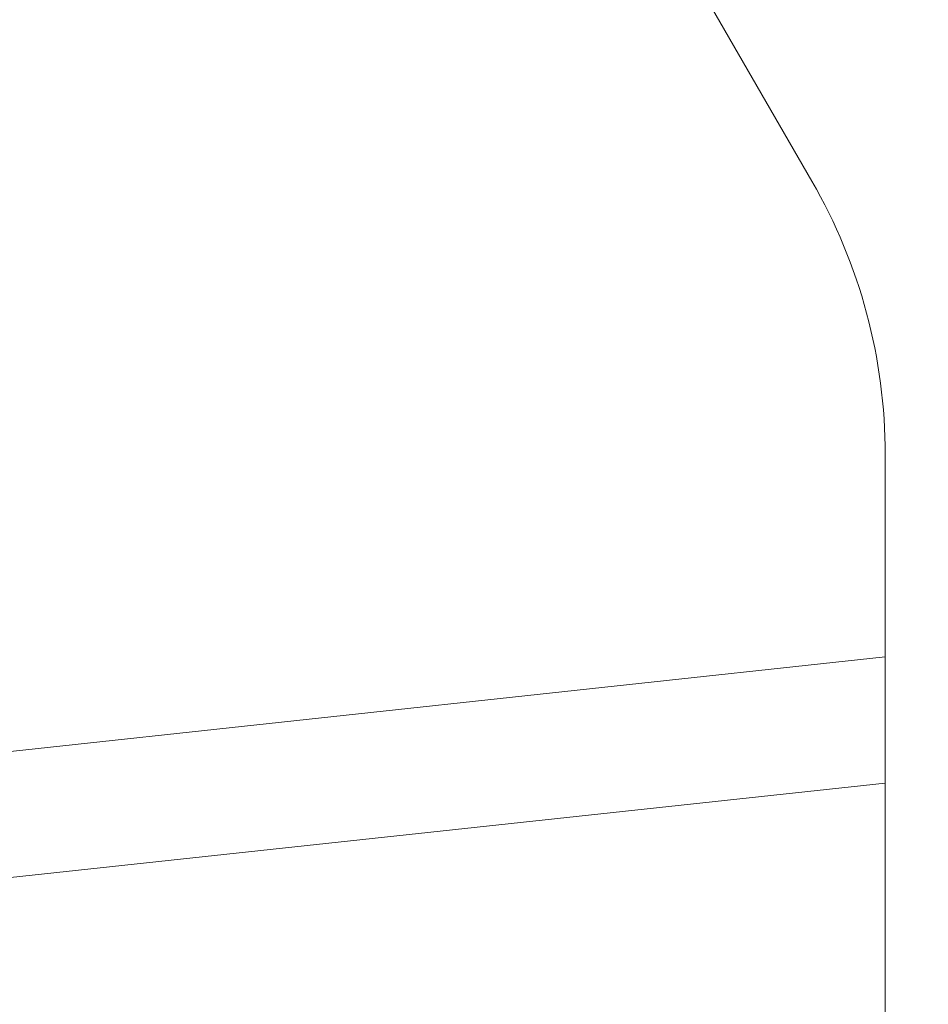
# Model space of a CAD drawing. Units: millimetres. Extents: x -4165 to 4186, y -4491 to 4029.
# Drawn here: x -306 to -191, y -395 to -270 of the extents above; entities that cross this region are included whole.
import ezdxf

# ---------------------------------------------------------------- set-up
doc = ezdxf.new("R2010")
doc.units = ezdxf.units.MM
doc.header["$LTSCALE"] = 1000
doc.layers.add('1 EQUIPMENT', color=7, linetype='Continuous', lineweight=18)

# ---------------------------------------------------------------- blocks, each defined once
blk = doc.blocks.new('GI 28-1002')
at = {"layer": '1 EQUIPMENT'}
for p, q in [((-205.38, -290.15), (-361.07, -20.48)), ((-196.04, -427.15), (-196.04, -325.03)), ((-196.04, -350.81), (-335.29, -365.85)), ((-333.54, -381.75), (-196.04, -366.9))]:
    blk.add_line(p, q, dxfattribs=at)
for centre, radius, start, end in [((-775.87, -439.74), 768.07, 7.76954, 52.23046), ((-775.87, -439.74), 762.07, 7.76954, 52.23046), ((-775.87, -439.74), 678.11, 358.08396, 61.91604), ((-775.87, -439.74), 714.09, 7.76954, 52.23046), ((-775.87, -439.74), 708.09, 7.76954, 52.23046), ((-775.87, -439.74), 618.13, 358.08396, 61.91604), ((-265.79, -325.03), 69.75, 0, 30)]:
    blk.add_arc(centre, radius, start, end, dxfattribs=at)

msp = doc.modelspace()

# ---------------------------------------------------------------- block references
at = {"layer": '1 EQUIPMENT'}
msp.add_blockref('GI 28-1002', (0, 0), dxfattribs=at)

doc.saveas('drawing.dxf')
